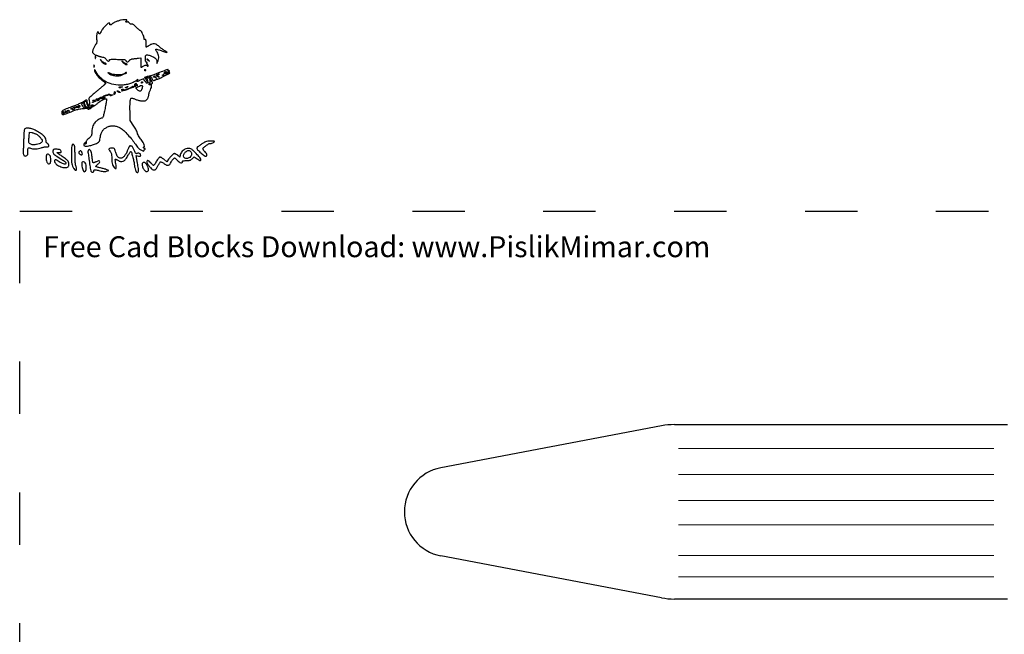
# Model space of a CAD drawing. Units: millimetres. Extents: x 335 to 710, y 1287 to 1569.
# Drawn here: x 335 to 561, y 1428 to 1569 of the extents above; entities that cross this region are included whole.
import ezdxf

# ---------------------------------------------------------------- set-up
doc = ezdxf.new("R2010")
doc.units = ezdxf.units.MM
doc.linetypes.add('ACAD_ISO03W100', pattern=[30, 12, -18])
doc.layers.add('Pislik Mimar', color=7, linetype='Continuous', lineweight=5)
doc.layers.add('PislikMimar.com', color=7, linetype='Continuous')
doc.styles.get("Standard").update_dxf_attribs({"font": 'arial.ttf'})

msp = doc.modelspace()

# ---------------------------------------------------------------- linework, layer by layer
at = {"color": 4, "linetype": 'ACAD_ISO03W100'}
msp.add_lwpolyline([(335.29, 1525.34), (704.58, 1525.34), (704.58, 1298.85), (335.29, 1298.85)], close=True, dxfattribs=at)
at = {"layer": 'Pislik Mimar'}
for p, q in [((486.24, 1470.9), (558.53, 1470.9)), ((486.24, 1464.93), (558.53, 1464.93)), ((486.24, 1458.96), (558.53, 1458.96)), ((486.24, 1453.45), (558.53, 1453.45)), ((486.24, 1446.41), (558.53, 1446.41)), ((486.24, 1441.51), (558.53, 1441.51))]:
    msp.add_line(p, q, dxfattribs=at)
at = {"layer": 'PislikMimar.com'}
for p, q in [((482.38, 1476.12), (431.81, 1466.5)), ((485.34, 1476.4), (561.7, 1476.4)), ((482.38, 1436.68), (431.81, 1446.3)), ((561.7, 1436.4), (485.34, 1436.4))]:
    msp.add_line(p, q, dxfattribs=at)
at = {"layer": 'PislikMimar.com', "color": 0}
for points in [[(357.83, 1568.96, 0.014844), (357.49, 1568.83, 0.011993), (357.13, 1568.67, 0.012172), (356.8, 1568.5, 0.030332), (356.58, 1568.36, -0.010647), (356.23, 1568.12, -0.110707), (356.07, 1568.06, -0.3465), (355.98, 1568.11, -0.093204), (355.95, 1568.27, 0.066372), (355.94, 1568.36, 0.083479), (355.91, 1568.44, 0.099334), (355.85, 1568.49, 0.145135), (355.79, 1568.5, 0.187859), (355.48, 1568.38, 0.01699), (354.87, 1567.78, 0.022899), (354.29, 1567.11, 0.054465), (353.94, 1566.55, -0.005147), (353.71, 1566.1, -0.130219), (353.62, 1566, -0.398095), (353.54, 1566.01, -0.036354), (353.41, 1566.21), (353.23, 1566.56), (353.03, 1566.2, 0.073037), (352.96, 1565.98, 0.028673), (352.91, 1565.67, 0.024251), (352.9, 1565.28, 0.014888), (352.92, 1564.82, -0.009353), (352.95, 1564.26, -0.04805), (352.93, 1563.95, -0.094092), (352.86, 1563.76, -0.120389), (352.73, 1563.62, 0.138979), (352.55, 1563.43, 0.012688), (352.27, 1562.82, 0.015275), (352.02, 1562.2, 0.087303), (351.96, 1561.86, 0.182289), (352.01, 1561.71, 0.01833), (352.27, 1561.44, 0.018516), (352.55, 1561.19, 0.177374), (352.7, 1561.13, -0.058743), (352.79, 1561.12, -0.012415), (352.94, 1561.08, -0.01284), (353.11, 1561.02, -0.011871), (353.29, 1560.96, 0.015558), (353.48, 1560.89, 0.01134), (353.7, 1560.82, 0.011478), (353.91, 1560.77, 0.024618), (354.07, 1560.74, -0.024299), (354.49, 1560.66, -0.067427), (354.77, 1560.55, -0.090669), (354.97, 1560.4, -0.074631), (355.11, 1560.17, 0.123706), (355.3, 1559.92, 0.101085), (355.61, 1559.77, 0.227095), (355.81, 1559.81, 0.338638), (355.86, 1559.97, -0.36018), (355.9, 1560.1, -0.111687), (356.1, 1560.17, -0.029738), (356.58, 1560.19, -0.003008), (357.7, 1560.17, -0.003374), (358.83, 1560.14, -0.030979), (359.32, 1560.1, -0.092654), (359.55, 1560.01, -0.266334), (359.64, 1559.86, 0.217518), (359.73, 1559.67, 0.195497), (359.93, 1559.6, 0.131406), (360.2, 1559.69, 0.100363), (360.43, 1559.91, -0.083695), (360.56, 1560.06, -0.060521), (360.75, 1560.17, -0.048751), (361.01, 1560.25, -0.02677), (361.33, 1560.3, 0.004524), (361.63, 1560.33, 0.00331), (361.96, 1560.38, 0.003344), (362.28, 1560.42, 0.00739), (362.52, 1560.46), (363.02, 1560.55), (363.02, 1559.46, 0.010672), (363.03, 1559.04, 0.017636), (363.05, 1558.69, 0.011826), (363.09, 1558.41, 0.367941), (363.14, 1558.37, 0.102298), (363.21, 1558.38, 0.020657), (363.32, 1558.43, 0.021005), (363.44, 1558.51, 0.018293), (363.56, 1558.59, -0.075619), (363.86, 1558.75, -0.076175), (364.18, 1558.82, -0.09315), (364.46, 1558.78, -0.217665), (364.61, 1558.64, 0.043159), (364.64, 1558.57, 0.441201), (364.67, 1558.57, 0.202031), (364.69, 1558.6, 0.019863), (364.7, 1558.7, 0.058656), (364.69, 1558.81, 0.052687), (364.66, 1558.92, 0.055935), (364.61, 1559.01, 0.099187), (364.54, 1559.06, -0.106138), (364.49, 1559.12, -0.081804), (364.45, 1559.2, -0.077799), (364.44, 1559.29, -0.081078), (364.46, 1559.37, 0.063659), (364.48, 1559.45, 0.221212), (364.46, 1559.5, 0.230401), (364.41, 1559.52, 0.06828), (364.34, 1559.5, -0.28628), (364.24, 1559.52, -0.137091), (364.17, 1559.63, -0.0524), (364.13, 1559.87, -0.011123), (364.11, 1560.28, -0.030345), (364.14, 1560.94, -0.244359), (364.3, 1561.19, -0.203715), (364.61, 1561.22, -0.02117), (365.34, 1560.97, -0.021295), (366.02, 1560.67, -0.07267), (366.42, 1560.39, -0.109395), (366.63, 1560.08, -0.089916), (366.72, 1559.69), (366.73, 1559.21), (366.94, 1559.67, 0.060018), (367.12, 1560.22, 0.066879), (367.15, 1560.78, 0.067405), (367.03, 1561.31, 0.062459), (366.77, 1561.82, -0.017175), (366.63, 1562.05, -0.026588), (366.52, 1562.25, -0.024609), (366.46, 1562.42, -0.284361), (366.47, 1562.49, -0.256736), (366.55, 1562.51, -0.007763), (366.89, 1562.43, -0.013569), (367.29, 1562.32, -0.008742), (367.75, 1562.16, 0.003402), (368.74, 1561.82, 0.075767), (369.03, 1561.77, 0.75772), (369.05, 1561.84, 0.013817), (368.55, 1562.14, -0.015386), (368.25, 1562.32, -0.010751), (367.92, 1562.55, -0.010858), (367.62, 1562.77, -0.022082), (367.4, 1562.97, 0.043018), (366.73, 1563.49, 0.105873), (366.15, 1563.72, 0.121911), (365.58, 1563.67, 0.067613), (364.95, 1563.36, -0.005353), (364.73, 1563.21, -0.007878), (364.53, 1563.09, -0.0042), (364.36, 1562.99, -0.132392), (364.32, 1562.97, -0.385677), (364.29, 1563, -0.005555), (364.27, 1563.24, -0.011889), (364.25, 1563.54, -0.007157), (364.25, 1563.89, 0.008451), (364.24, 1564.38, 0.05944), (364.2, 1564.61, 0.193975), (364.13, 1564.71, 0.228754), (364.02, 1564.72, -0.098251), (363.91, 1564.7, -0.212733), (363.84, 1564.74, -0.138821), (363.8, 1564.83, -0.036503), (363.78, 1564.99, 0.079424), (363.71, 1565.45, 0.031276), (363.47, 1566.03, 0.028187), (363.17, 1566.56, 0.161447), (362.92, 1566.77, -0.075327), (362.78, 1566.85, -0.011266), (362.53, 1567.06, -0.012449), (362.24, 1567.32, -0.010448), (361.94, 1567.61, 0.013965), (361.59, 1567.96, 0.041893), (361.33, 1568.16, 0.066583), (361.12, 1568.26, 0.171896), (360.96, 1568.26, -0.098776), (360.83, 1568.24, -0.102611), (360.7, 1568.27, -0.084566), (360.58, 1568.35, -0.046506), (360.46, 1568.49, 0.048069), (360.34, 1568.63, 0.085333), (360.21, 1568.72, 0.098905), (360.08, 1568.75, 0.085241), (359.93, 1568.73, -0.076482), (359.74, 1568.7, -0.329916), (359.65, 1568.77, -0.225609), (359.67, 1568.9, -0.049021), (359.82, 1569.09, 0.607257), (359.78, 1569.24, 0.05914), (359.29, 1569.26, 0.034837), (358.55, 1569.16, 0.034795)], [(352.6, 1560.59, 0.012823), (352.61, 1560.43, 0.080377), (352.63, 1560.35, 0.597527), (352.65, 1560.35, 0.087174), (352.68, 1560.4, 0.037336), (352.7, 1560.52, 0.029507), (352.71, 1560.65, 0.030339), (352.7, 1560.77, 0.06278), (352.67, 1560.87, 0.31318), (352.65, 1560.88, 0.333666), (352.62, 1560.86, 0.052471), (352.61, 1560.76, 0.014395)], [(354.02, 1559.72, 0.050682), (354.15, 1559.55, 0.032525), (354.34, 1559.39, 0.032555), (354.54, 1559.24, 0.051427), (354.74, 1559.15, 0.017509), (354.92, 1559.1, 0.058543), (355.04, 1559.08, 0.199148), (355.1, 1559.1, 0.356429), (355.1, 1559.14, 0.074665), (355.06, 1559.2, 0.053156), (354.99, 1559.25, 0.053085), (354.91, 1559.28, 0.07377), (354.84, 1559.29, -0.128078), (354.74, 1559.31, -0.020927), (354.58, 1559.41, -0.021871), (354.4, 1559.55, -0.017731), (354.21, 1559.71), (353.76, 1560.13)], [(358.94, 1559.48, 0.032648), (359.13, 1559.29, 0.034497), (359.35, 1559.13, 0.036782), (359.55, 1559.02, 0.113116), (359.71, 1558.99, 0.009229), (359.89, 1559, 0.512325), (359.9, 1559.02, 0.198676), (359.87, 1559.06, 0.004051), (359.64, 1559.15, -0.031141), (359.46, 1559.24, -0.015736), (359.25, 1559.36, -0.015565), (359.05, 1559.5, -0.02233), (358.87, 1559.64, 0.004187), (358.68, 1559.8, 0.785431), (358.67, 1559.79, 0.08467), (358.71, 1559.74, 0.001719)], [(364.41, 1560.17, -0.006866), (364.45, 1560.14, -0.000676), (364.55, 1560.07, -0.000854), (364.66, 1559.99, -0.000677), (364.78, 1559.9, 0.001613), (364.99, 1559.75, 0.268706), (365.01, 1559.75, 0.484056), (365.02, 1559.77, 0.002253), (364.88, 1559.94, 0.033687), (364.79, 1560.04, 0.036088), (364.68, 1560.13, 0.038743), (364.59, 1560.19, 0.118513), (364.51, 1560.21, 0.025033), (364.45, 1560.21, 0.081051), (364.41, 1560.2, 0.280207), (364.4, 1560.18, 0.262974)], [(352.43, 1557.75, 0.128874), (352.57, 1557.22, 0.036776), (353.05, 1556.49, 0.036455), (353.7, 1555.77, 0.045595), (354.4, 1555.21), (355.04, 1554.78), (354.54, 1554.25, -0.018598), (354.25, 1553.97, -0.004214), (353.74, 1553.52, -0.004359), (353.14, 1553.01, -0.004221), (352.52, 1552.5, 0.006389), (351.79, 1551.88, 0.025622), (351.37, 1551.48, 0.040224), (351.14, 1551.2, 0.250783), (351.12, 1551.02, -0.046784), (351.24, 1550.62, -0.028577), (351.31, 1550.14, -0.02138), (351.32, 1549.7, -0.413479), (351.24, 1549.61, -0.249321), (351.1, 1549.69, -0.031889), (350.92, 1549.99, -0.036474), (350.78, 1550.33, -0.080194), (350.73, 1550.62, 0.145262), (350.68, 1550.77, 0.307319), (350.57, 1550.82, 0.08888), (350.36, 1550.73, 0.010853), (349.93, 1550.46, -0.039678), (349.58, 1550.26, -0.006542), (348.88, 1549.94, -0.007154), (348.05, 1549.59, -0.006267), (347.17, 1549.25, 0.004136), (345.96, 1548.79, 0.026192), (345.36, 1548.51, 0.055242), (345.04, 1548.3, 0.182776), (344.92, 1548.08, 0.044494), (344.91, 1547.94, 0.042267), (344.93, 1547.79, 0.045237), (344.96, 1547.66, 0.101603), (345.02, 1547.58, 0.235267), (345.2, 1547.52, 0.041112), (345.56, 1547.6, 0.015391), (346.22, 1547.83, 0.001213), (347.96, 1548.5, -0.044539), (348.8, 1548.74, -0.022505), (349.88, 1548.9, -0.017858), (350.84, 1548.97, -0.597402), (350.94, 1548.81, 0.371858), (350.95, 1548.73, 0.25998), (351.04, 1548.71, 0.050838), (351.29, 1548.82, 0.01511), (351.64, 1549.04, -0.002181), (351.86, 1549.18, -0.001894), (352.1, 1549.33, -0.001905), (352.31, 1549.47, -0.005597), (352.46, 1549.56, 0.027308), (352.6, 1549.65, 0.008792), (352.81, 1549.81, 0.00874), (353.03, 1550, 0.009686), (353.24, 1550.19, -0.050089), (353.63, 1550.48, -0.020625), (354.21, 1550.81, -0.018328), (354.79, 1551.08, -0.099573), (355.13, 1551.15, -0.447666), (355.2, 1551.07, -0.008121), (355.12, 1550.42, -0.011997), (354.97, 1549.53, -0.004218), (354.71, 1548.27, -0.006249), (354.52, 1547.45, -0.032316), (354.39, 1547.01, -0.065937), (354.26, 1546.77, -0.240223), (354.11, 1546.69, 0.124395), (353.8, 1546.61, 0.022188), (353.28, 1546.3, 0.025086), (352.76, 1545.93, 0.050185), (352.41, 1545.57, 0.074335), (352.17, 1545.17, 0.033403), (351.98, 1544.59, 0.031494), (351.85, 1543.93, 0.03247), (351.8, 1543.26, -0.031031), (351.78, 1542.86, -0.096202), (351.69, 1542.6, -0.078213), (351.51, 1542.36, -0.0161), (351.11, 1542.01, 0.016399), (350.78, 1541.73, 0.049517), (350.59, 1541.51, 0.079956), (350.5, 1541.32, 0.153441), (350.5, 1541.16, -0.068052), (350.52, 1541.05, -0.069466), (350.51, 1540.93, -0.076177), (350.47, 1540.83, -0.118354), (350.4, 1540.77, -0.056028), (350.32, 1540.73, -0.377858), (350.29, 1540.75, -0.186146), (350.28, 1540.8, -0.021415), (350.32, 1540.93, 0.010128), (350.38, 1541.09, 0.342127), (350.37, 1541.12, 0.318436), (350.33, 1541.12, 0.009427), (350.2, 1541.01, 0.062574), (350.11, 1540.92, 0.044206), (350.03, 1540.79, 0.044561), (349.98, 1540.66, 0.068423), (349.96, 1540.53, 0.309315), (350.11, 1540.31, 0.096729), (350.52, 1540.24, 0.054266), (351.16, 1540.32, 0.022586), (352, 1540.56, 0.01434), (352.87, 1540.88, 0.071467), (353.32, 1541.14, 0.118742), (353.56, 1541.44, 0.075263), (353.69, 1541.89, -0.025368), (353.89, 1542.95, -0.073002), (354.17, 1543.64, -0.089271), (354.6, 1544.15, -0.05195), (355.26, 1544.59, -0.066391), (356.01, 1544.86, -0.066817), (356.81, 1544.93, -0.066357), (357.6, 1544.78, -0.063974), (358.34, 1544.43, -0.045183), (359.12, 1543.83, -0.017084), (360.09, 1542.86, -0.017103), (361.05, 1541.75, -0.024311), (361.82, 1540.7, 0.018441), (362.14, 1540.26, 0.02583), (362.46, 1539.88, 0.029477), (362.77, 1539.59, 0.051838), (363.06, 1539.4), (363.65, 1539.09), (363.88, 1539.4, 0.013627), (364.01, 1539.58, 0.154011), (364.03, 1539.66, 0.294171), (363.99, 1539.72, 0.049176), (363.87, 1539.75, -0.093341), (363.71, 1539.82, -0.204585), (363.64, 1539.93, -0.243706), (363.67, 1540.04, -0.120208), (363.8, 1540.12, 0.398309), (363.89, 1540.28, 0.032767), (363.72, 1540.79, 0.036101), (363.43, 1541.34, 0.052124), (363.1, 1541.78, -0.03796), (362.81, 1542.15, -0.026017), (362.52, 1542.61, -0.024875), (362.31, 1543.06, -0.099205), (362.25, 1543.36, 0.119676), (362.22, 1543.5, 0.006568), (362.01, 1543.89, 0.009883), (361.74, 1544.36, 0.007041), (361.42, 1544.87), (360.59, 1546.16), (360.57, 1548.32, -0.005932), (360.57, 1549.82, -0.028189), (360.63, 1550.67, -0.053099), (360.74, 1551.16, -0.318721), (360.94, 1551.3, -0.074559), (361.06, 1551.28, -0.009621), (361.29, 1551.21, -0.011056), (361.57, 1551.1, -0.00902), (361.87, 1550.98, 0.029054), (362.2, 1550.85, 0.018158), (362.61, 1550.74, 0.01821), (363.01, 1550.66, 0.031335), (363.36, 1550.63, 0.019847), (363.79, 1550.64, 0.074231), (364.05, 1550.69, 0.090403), (364.26, 1550.81, 0.038305), (364.49, 1551.04, 0.04236), (364.64, 1551.25, 0.041142), (364.76, 1551.49, 0.04232), (364.84, 1551.74, 0.051997), (364.86, 1551.98, -0.053598), (364.89, 1552.22, -0.021849), (364.97, 1552.55, -0.021318), (365.09, 1552.89, -0.025472), (365.24, 1553.2, 0.035048), (365.47, 1553.72, 0.108301), (365.52, 1554.1, 0.247694), (365.4, 1554.29, 0.19553), (365.15, 1554.32, -0.036462), (365.04, 1554.3, -0.105742), (364.97, 1554.31, -0.251376), (364.94, 1554.34, -0.209975), (364.95, 1554.39, -0.11695), (365, 1554.44, -0.049052), (365.09, 1554.49, -0.044946), (365.2, 1554.52, -0.043984), (365.32, 1554.53, 0.104724), (365.54, 1554.57, 0.122627), (365.71, 1554.71, 0.223351), (365.75, 1554.85, 0.264795), (365.66, 1554.95, -0.081841), (365.59, 1554.99, -0.068409), (365.53, 1555.05, -0.069633), (365.49, 1555.12, -0.091716), (365.47, 1555.19, 0.070569), (365.46, 1555.29, 0.016348), (365.41, 1555.44, 0.016559), (365.34, 1555.62, 0.015529), (365.25, 1555.79, -0.011806), (365.14, 1556.03, -0.103442), (365.11, 1556.14, -0.296139), (365.15, 1556.19, -0.110559), (365.24, 1556.22, -0.183797), (365.34, 1556.18, -0.048724), (365.45, 1556.06, -0.0427), (365.56, 1555.89, -0.032839), (365.65, 1555.68, 0.024986), (365.74, 1555.46, 0.069176), (365.83, 1555.32, 0.134995), (365.92, 1555.27, 0.250666), (366, 1555.28, -0.047052), (366.09, 1555.34, -0.015606), (366.23, 1555.41, -0.015382), (366.39, 1555.47, -0.016896), (366.55, 1555.53, 0.034484), (367.31, 1555.81, 0.009335), (368.48, 1556.37, 0.003805), (369.66, 1556.98, 0.647497), (369.66, 1557.09, 0.127654), (369.55, 1557.1, 0.039182), (369.4, 1557.07, 0.036353), (369.23, 1557, 0.032746), (369.06, 1556.91, -0.01664), (368.91, 1556.82, -0.056948), (368.81, 1556.77, -0.293077), (368.77, 1556.78, -0.328599), (368.77, 1556.82, 0.133536), (368.79, 1556.89, 0.298859), (368.76, 1556.94, 0.12449), (368.68, 1556.95, 0.025927), (368.52, 1556.94, -0.007214), (368.39, 1556.92, -0.042956), (368.33, 1556.91, -0.711625), (368.32, 1556.92, -0.076697), (368.36, 1556.94, 0.069941), (368.43, 1556.98, 0.103577), (368.47, 1557.02, 0.129281), (368.49, 1557.08, 0.148503), (368.47, 1557.13, -0.228227), (368.47, 1557.19, -0.120273), (368.51, 1557.24, -0.078478), (368.58, 1557.3, -0.044778), (368.69, 1557.33, -0.035719), (368.82, 1557.36, -0.163702), (368.89, 1557.34, -0.266827), (368.92, 1557.29, -0.089767), (368.91, 1557.21, 0.083485), (368.89, 1557.11, 0.404624), (368.92, 1557.08, 0.115067), (369.01, 1557.09, 0.010587), (369.22, 1557.18, 0.034349), (369.5, 1557.33, 0.149989), (369.61, 1557.47, 0.56672), (369.57, 1557.54, 0.067713), (369.35, 1557.49, -0.011274), (369.2, 1557.43, -0.403289), (369.17, 1557.45, -0.256824), (369.17, 1557.49, -0.007057), (369.3, 1557.65, 0.258401), (369.32, 1557.79, 0.39256), (369.22, 1557.85, 0.030296), (368.72, 1557.69, 0.002008), (367.33, 1557.14, -0.005292), (366.56, 1556.84, -0.006498), (365.84, 1556.57, -0.005475), (365.23, 1556.37, -0.045992), (364.95, 1556.3, 0.030944), (364.54, 1556.22, 0.02522), (364.11, 1556.09, 0.058233), (363.89, 1555.98, 0.723487), (363.91, 1555.92, -0.238459), (364.06, 1555.84, -0.019291), (364.29, 1555.45, -0.024599), (364.5, 1555.03, -0.102921), (364.55, 1554.76, -0.370432), (364.5, 1554.69, -0.206145), (364.38, 1554.72, -0.061034), (364.2, 1554.91, -0.022728), (363.99, 1555.2), (363.65, 1555.72), (362.91, 1555.37, -0.009477), (362.38, 1555.12, -0.118816), (362.16, 1555.08, -0.533047), (362.12, 1555.17, -0.052404), (362.26, 1555.41, 0.001415), (362.4, 1555.59, 0.583677), (362.4, 1555.6, 0.205513), (362.38, 1555.59, 0.000868), (362.17, 1555.42, -0.057694), (361.52, 1554.99, -0.035198), (360.67, 1554.62, -0.033599), (359.72, 1554.37, -0.036196), (358.77, 1554.25, -0.061016), (356.88, 1554.38, -0.071875), (355.17, 1554.97, -0.075417), (353.77, 1555.99, -0.077449), (352.75, 1557.37, 0.014313), (352.63, 1557.59, 0.039596), (352.53, 1557.73, 0.142918), (352.46, 1557.78, 0.506158)], [(352.3, 1558.6, 0.012823), (352.3, 1558.43, 0.080377), (352.32, 1558.35, 0.597527), (352.34, 1558.35, 0.087174), (352.37, 1558.41, 0.037336), (352.39, 1558.53, 0.029507), (352.4, 1558.66, 0.030339), (352.39, 1558.78, 0.06278), (352.37, 1558.87, 0.31318), (352.34, 1558.89, 0.333666), (352.31, 1558.87, 0.052471), (352.3, 1558.76, 0.014395)], [(355.71, 1556.9, 0.089031), (356.35, 1556.58, 0.048803), (357.21, 1556.41, 0.048702), (358.09, 1556.41, 0.08595), (358.79, 1556.6), (359.25, 1556.82), (358.79, 1556.71, -0.048431), (358.16, 1556.63, -0.026167), (357.37, 1556.64, -0.025661), (356.62, 1556.73, -0.076517), (356.13, 1556.9, 0.012904), (355.74, 1557.08, 0.103143), (355.55, 1557.12, 0.663277), (355.53, 1557.07, 0.041535)], [(359.41, 1556.99, 0.1144), (359.39, 1556.93, 0.32948), (359.41, 1556.9, 0.155351), (359.46, 1556.9, 0.036408), (359.55, 1556.93, 0.029964), (359.72, 1557, 0.168622), (359.78, 1557.07, 0.444011), (359.76, 1557.12, 0.079093), (359.65, 1557.14, 0.088797), (359.59, 1557.13, 0.053277), (359.52, 1557.09, 0.051183), (359.46, 1557.04, 0.061454)], [(363.91, 1557.65, 0.051402), (363.99, 1557.62, 0.05415), (364.08, 1557.62, 0.060344), (364.15, 1557.63, 0.126455), (364.2, 1557.66, 0.296942), (364.21, 1557.69, 0.208169), (364.18, 1557.72, 0.077125), (364.11, 1557.74, 0.028489), (364, 1557.74, 0.018894), (363.89, 1557.73, 0.168741), (363.84, 1557.71, 0.470617), (363.85, 1557.68, 0.054073)], [(363.48, 1554.92, -0.151918), (363.47, 1554.89, -0.038439), (363.43, 1554.84, -0.035638), (363.38, 1554.8, -0.029505), (363.32, 1554.76, -0.082592), (363.27, 1554.73, -0.161196), (363.22, 1554.74, -0.182303), (363.18, 1554.77, -0.108972), (363.17, 1554.82, -0.093332), (363.18, 1554.89, -0.09642), (363.22, 1554.94, -0.099167), (363.27, 1554.98, -0.105053), (363.32, 1554.99, -0.042167), (363.38, 1554.98, -0.061769), (363.43, 1554.97, -0.081139), (363.47, 1554.95, -0.210953)], [(364.95, 1555.79, -0.094559), (365.11, 1555.48, -0.06796), (365.16, 1555.1, -0.084067), (365.11, 1554.79, -0.319248), (364.95, 1554.68, -0.17329), (364.87, 1554.71, -0.072658), (364.78, 1554.8, -0.05976), (364.71, 1554.94, -0.046426), (364.67, 1555.1, 0.013397), (364.63, 1555.28, 0.010315), (364.58, 1555.48, 0.010454), (364.53, 1555.66, 0.024371), (364.48, 1555.79, -0.043712), (364.44, 1555.91, -0.127384), (364.45, 1555.99, -0.198383), (364.49, 1556.04, -0.1282), (364.56, 1556.06, -0.106329), (364.65, 1556.04, -0.043315), (364.75, 1555.98, -0.040319), (364.86, 1555.9, -0.040879)], [(366.49, 1556.02, -0.000386), (366.7, 1555.77, -0.266324), (366.7, 1555.76, -0.523313), (366.69, 1555.75, -0.000492), (366.46, 1555.95, 0.038632), (366.33, 1556.04, 0.053644), (366.2, 1556.1, 0.066545), (366.09, 1556.13, 0.203211), (366.01, 1556.1, -0.043236), (365.97, 1556.07, -0.519837), (365.96, 1556.08, -0.169236), (365.96, 1556.11, -0.017188), (366, 1556.18, -0.036999), (366.1, 1556.32, -0.310402), (366.17, 1556.35, -0.135395), (366.26, 1556.29, -0.006681)], [(367.1, 1556.65, 0.016012), (366.92, 1556.54, 0.243917), (366.89, 1556.47, 0.23041), (366.92, 1556.41, 0.014358), (367.09, 1556.27, -0.021384), (367.19, 1556.19, -0.062466), (367.25, 1556.13, -0.216411), (367.26, 1556.09, -0.352734), (367.23, 1556.07, -0.086971), (367.16, 1556.08, -0.02294), (367.05, 1556.13, -0.022571), (366.93, 1556.2, -0.021459), (366.81, 1556.28, -0.014214), (366.64, 1556.42, -0.219768), (366.61, 1556.49, -0.24795), (366.64, 1556.55, -0.017963), (366.81, 1556.66, -0.02126), (366.93, 1556.72, -0.020672), (367.05, 1556.77, -0.021096), (367.16, 1556.81, -0.068779), (367.24, 1556.82, -0.299709), (367.27, 1556.8, -0.280768), (367.26, 1556.77, -0.068367), (367.2, 1556.72, -0.020745)], [(368.39, 1556.62, -0.2252), (368.38, 1556.59, -0.029412), (368.32, 1556.55, -0.029555), (368.25, 1556.5, -0.020646), (368.16, 1556.47, -0.036408), (368.07, 1556.44, -0.155351), (368.01, 1556.44, -0.32948), (367.99, 1556.47, -0.1144), (368.01, 1556.53, -0.115814), (368.1, 1556.62, -0.080554), (368.24, 1556.67, -0.115534), (368.35, 1556.67, -0.349578)], [(357.02, 1552.17, -0.01749), (356.92, 1552.08, -0.403331), (356.89, 1552.09, -0.257162), (356.88, 1552.13, -0.011201), (356.93, 1552.27, 0.012384), (356.97, 1552.39, 0.010243), (357, 1552.53, 0.01038), (357.03, 1552.65, 0.027161), (357.04, 1552.73, -0.108892), (357.06, 1552.78, -0.513243), (357.08, 1552.78, -0.097909), (357.11, 1552.73, -0.017427), (357.14, 1552.63, -0.069395), (357.15, 1552.51, -0.056034), (357.13, 1552.38, -0.057593), (357.09, 1552.26, -0.086943)], [(358.1, 1552.76, -0.020817), (358.24, 1552.67, -0.089961), (358.31, 1552.6, -0.372663), (358.31, 1552.56, -0.189947), (358.26, 1552.54, -0.071686), (358.15, 1552.56, -0.029646), (358.01, 1552.61, -0.028579), (357.86, 1552.68, -0.032734), (357.73, 1552.77, -0.048683), (357.56, 1552.92, -0.652485), (357.58, 1552.98, -0.109181), (357.77, 1552.93, -0.017824)], [(358.64, 1553.76, -0.014632), (358.37, 1553.65, -0.087053), (358.21, 1553.62, -0.234317), (358.13, 1553.66, -0.163981), (358.1, 1553.76, -0.24567), (358.13, 1553.82, -0.070412), (358.23, 1553.86, -0.053373), (358.36, 1553.89, -0.034583), (358.52, 1553.9, -0.004372), (358.78, 1553.89, -0.215481), (358.82, 1553.87, -0.485414), (358.82, 1553.84, -0.009027)], [(361.45, 1553.84, -0.09519), (361.26, 1553.72, -0.002393), (360.3, 1553.37, -0.004559), (359.39, 1553.05, -0.03528), (358.95, 1552.94, -0.008953), (358.78, 1552.91, -0.040132), (358.68, 1552.9, -0.534395), (358.67, 1552.92, -0.193645), (358.7, 1552.94, 0.038084), (358.79, 1552.99, 0.226469), (358.82, 1553.03, 0.246144), (358.8, 1553.08, 0.044126), (358.72, 1553.14, -0.099941), (358.66, 1553.2, -0.315743), (358.66, 1553.25, -0.150547), (358.72, 1553.3, -0.028196), (358.86, 1553.34, -0.032379), (358.97, 1553.36, -0.08995), (359.06, 1553.36, -0.229416), (359.09, 1553.33, -0.252624), (359.09, 1553.28, 0.056713), (359.07, 1553.23, 0.122242), (359.06, 1553.19, 0.190375), (359.08, 1553.16, 0.166182), (359.11, 1553.14, 0.088347), (359.4, 1553.2, 0.005534), (360.21, 1553.5, 0.003147), (361.04, 1553.84, 0.199685), (361.15, 1553.94, -0.137907), (361.18, 1553.98, -0.120173), (361.23, 1554, -0.101417), (361.29, 1554, -0.074711), (361.35, 1553.97, -0.034025), (361.41, 1553.94, -0.060315), (361.44, 1553.9, -0.092622), (361.46, 1553.86, -0.284052)], [(359.95, 1553.76, -0.026766), (359.85, 1553.7, -0.024204), (359.74, 1553.65, -0.024967), (359.64, 1553.62, -0.067616), (359.56, 1553.61, -0.190341), (359.53, 1553.62, -0.335455), (359.52, 1553.65, -0.102785), (359.56, 1553.7, -0.027796), (359.64, 1553.76, -0.026766), (359.74, 1553.82, -0.024204), (359.85, 1553.86, -0.024967), (359.95, 1553.9, -0.067616), (360.02, 1553.91, -0.190341), (360.06, 1553.89, -0.335455), (360.06, 1553.86, -0.102785), (360.02, 1553.82, -0.027796)], [(361.98, 1554.58, 0.141678), (361.91, 1554.52, 0.054442), (361.84, 1554.4, 0.048264), (361.79, 1554.25, 0.042618), (361.77, 1554.09, -0.008251), (361.76, 1553.91, -0.13111), (361.74, 1553.85, -0.606064), (361.71, 1553.85, -0.02767), (361.68, 1553.96, -0.069895), (361.65, 1554.22, -0.092435), (361.7, 1554.46, -0.121215), (361.82, 1554.62, -0.191163), (361.98, 1554.67, -0.011982), (362.08, 1554.66, -0.36718), (362.09, 1554.64, -0.30932), (362.08, 1554.62, -0.01027)], [(363.39, 1554.09, -0.145014), (363.41, 1554.01, -0.021391), (363.4, 1553.83, -0.022633), (363.37, 1553.62, -0.017718), (363.31, 1553.4, -0.070525), (363.14, 1553.01, -0.216665), (362.91, 1552.85, -0.192402), (362.61, 1552.91, -0.055703), (362.25, 1553.22, -0.018509), (362, 1553.51, -0.27472), (361.98, 1553.64, -0.186086), (362.08, 1553.75, -0.008503), (362.56, 1553.96, -0.006246), (362.98, 1554.14, -0.057652), (363.18, 1554.19, -0.158124), (363.29, 1554.17, -0.136635)], [(362.25, 1554.22, -0.105053), (362.24, 1554.16, -0.099167), (362.2, 1554.11, -0.09642), (362.15, 1554.08, -0.093332), (362.09, 1554.07, -0.108972), (362.03, 1554.08, -0.182303), (362, 1554.11, -0.161196), (362, 1554.16, -0.082592), (362.02, 1554.22, -0.029505), (362.06, 1554.28, -0.035638), (362.11, 1554.33, -0.038439), (362.15, 1554.36, -0.151918), (362.18, 1554.37, -0.210953), (362.21, 1554.36, -0.081139), (362.23, 1554.33, -0.061769), (362.24, 1554.28, -0.042167)], [(350.65, 1550.07, 0.023326), (350.7, 1549.89, 0.027053), (350.77, 1549.72, 0.027635), (350.83, 1549.59, 0.122871), (350.89, 1549.53, -0.114439), (351.01, 1549.42, -0.188354), (351.03, 1549.29, -0.212234), (350.96, 1549.19, -0.138635), (350.83, 1549.15, -0.143821), (350.62, 1549.21, -0.093197), (350.43, 1549.39, -0.069586), (350.28, 1549.67, -0.038125), (350.17, 1550.05, -0.081978), (350.16, 1550.42, -0.361561), (350.31, 1550.56, -0.286634), (350.51, 1550.44, -0.072944)], [(352.61, 1550.71, -0.064113), (352.73, 1550.65, -0.424758), (352.74, 1550.59, -0.12831), (352.65, 1550.52, -0.010281), (352.38, 1550.42, -0.002753), (352.09, 1550.31, -0.117063), (352.02, 1550.3, -0.656838), (352.01, 1550.33, -0.010355), (352.16, 1550.45, 0.008616), (352.34, 1550.59, 0.225493), (352.36, 1550.64, 0.32479), (352.33, 1550.68, 0.015391), (352.16, 1550.73, -0.010206), (352.05, 1550.76, -0.181942), (352.02, 1550.79, -0.549089), (352.03, 1550.81, -0.022194), (352.11, 1550.81, -0.038103), (352.22, 1550.81, -0.018938), (352.35, 1550.79, -0.018679), (352.49, 1550.75, -0.02603)], [(353.19, 1551.09, -0.2252), (353.17, 1551.06, -0.029412), (353.12, 1551.02, -0.029555), (353.04, 1550.97, -0.020646), (352.95, 1550.94, -0.036408), (352.86, 1550.91, -0.155351), (352.81, 1550.91, -0.32948), (352.79, 1550.94, -0.1144), (352.8, 1551, -0.115814), (352.9, 1551.09, -0.080554), (353.03, 1551.14, -0.115534), (353.14, 1551.14, -0.349578)], [(353.49, 1550.84, -0.026766), (353.39, 1550.78, -0.024204), (353.29, 1550.74, -0.024967), (353.19, 1550.7, -0.067616), (353.11, 1550.69, -0.190341), (353.07, 1550.71, -0.335455), (353.07, 1550.74, -0.102785), (353.11, 1550.78, -0.027796), (353.19, 1550.84, -0.026766), (353.29, 1550.9, -0.024204), (353.4, 1550.95, -0.024967), (353.5, 1550.98, -0.067616), (353.57, 1550.99, -0.190341), (353.61, 1550.98, -0.335455), (353.61, 1550.95, -0.102785), (353.57, 1550.9, -0.027796)], [(354.85, 1551.37, -0.532224), (354.84, 1551.35, -0.014667), (354.74, 1551.3, -0.017883), (354.61, 1551.24, -0.009771), (354.43, 1551.18, -0.010129), (354.17, 1551.09, -0.13912), (354.07, 1551.09, -0.373234), (354.03, 1551.14, -0.05531), (354.06, 1551.27, 0.011321), (354.11, 1551.41, 0.350933), (354.1, 1551.44, 0.314777), (354.06, 1551.44, 0.010196), (353.95, 1551.34, -0.050405), (353.85, 1551.27, -0.037412), (353.73, 1551.21, -0.038195), (353.61, 1551.16, -0.066879), (353.5, 1551.15, -0.13778), (353.44, 1551.17, -0.417978), (353.43, 1551.21, -0.101427), (353.5, 1551.28, -0.017853), (353.65, 1551.37, -0.083267), (353.92, 1551.47, -0.044877), (354.28, 1551.51, -0.044968), (354.63, 1551.47, -0.125854)], [(355.95, 1552.16, -0.319741), (355.89, 1552.08, -0.003923), (355.23, 1551.85, -0.004148), (354.57, 1551.64, -0.278385), (354.46, 1551.67, -0.496229), (354.46, 1551.7, -0.014646), (354.61, 1551.78, -0.018486), (354.81, 1551.87, -0.010308), (355.06, 1551.96, -0.004355), (355.53, 1552.13, -0.026566), (355.77, 1552.19, -0.064245), (355.91, 1552.21, -0.402446)], [(356.49, 1551.92, -0.019739), (356.21, 1551.81, -0.081911), (356.03, 1551.78, -0.608383), (356.01, 1551.82, -0.095694), (356.11, 1551.92, -0.040566), (356.21, 1551.97, -0.028934), (356.34, 1552.02, -0.029384), (356.46, 1552.05, -0.053798), (356.57, 1552.06, -0.051935), (356.65, 1552.04, -0.491407), (356.66, 1552.02, -0.152377), (356.62, 1551.98, -0.014925)], [(345.41, 1548, -0.055937), (345.43, 1547.91, -0.100118), (345.43, 1547.84, -0.147206), (345.4, 1547.79, -0.184534), (345.35, 1547.77, -0.152681), (345.29, 1547.79, -0.098158), (345.24, 1547.84, -0.08088), (345.21, 1547.91, -0.062722), (345.2, 1548, -0.024748), (345.2, 1548.09, -0.039339), (345.22, 1548.16, -0.046727), (345.24, 1548.21, -0.289661), (345.26, 1548.23, -0.222225), (345.29, 1548.22, -0.030693), (345.33, 1548.16, -0.030395), (345.37, 1548.09, -0.02136)], [(346.1, 1548.25, -0.041669), (346.19, 1548.18, -0.28059), (346.21, 1548.12, -0.214251), (346.17, 1548.07, -0.026297), (346.04, 1548.02, -0.034041), (345.93, 1547.98, -0.042159), (345.82, 1547.97, -0.047444), (345.74, 1547.97, -0.165877), (345.69, 1548, -0.231385), (345.68, 1548.03, -0.229874), (345.7, 1548.05, -0.097608), (345.75, 1548.07, -0.035729), (345.83, 1548.08, 0.021532), (345.94, 1548.08, 0.410559), (345.96, 1548.11, 0.221176), (345.94, 1548.15, 0.010487), (345.81, 1548.23, -0.027796), (345.74, 1548.29, -0.102785), (345.7, 1548.33, -0.335455), (345.7, 1548.36, -0.190341), (345.74, 1548.38, -0.061357), (345.81, 1548.37, -0.02562), (345.91, 1548.34, -0.02488), (346.01, 1548.3, -0.029483)], [(346.66, 1548.26, -0.20742), (346.62, 1548.24, -0.082976), (346.55, 1548.25, -0.063152), (346.47, 1548.3, -0.043285), (346.39, 1548.36, -0.011214), (346.29, 1548.47, -0.400052), (346.29, 1548.49, -0.286372), (346.33, 1548.5, -0.008399), (346.47, 1548.45, -0.036269), (346.57, 1548.4, -0.070189), (346.64, 1548.35, -0.120343), (346.67, 1548.3, -0.278911)], [(349.11, 1549.47, -0.202545), (349.12, 1549.4, -0.092842), (349.08, 1549.31, -0.0693), (349, 1549.23, -0.046669), (348.89, 1549.15, -0.026259), (348.75, 1549.09, -0.087999), (348.66, 1549.07, -0.195262), (348.6, 1549.09, -0.21177), (348.58, 1549.14, 0.259431), (348.55, 1549.19, 0.152554), (348.48, 1549.21, 0.070968), (348.36, 1549.19, 0.023515), (348.2, 1549.12, 0.022645), (348.05, 1549.05, 0.031143), (347.92, 1548.97, 0.031944), (347.83, 1548.89, 0.202825), (347.81, 1548.84, -0.163253), (347.79, 1548.79, -0.053974), (347.74, 1548.73, -0.047002), (347.66, 1548.67, -0.038402), (347.57, 1548.63, -0.031032), (347.47, 1548.6, -0.208053), (347.42, 1548.61, -0.338347), (347.41, 1548.65, -0.060363), (347.44, 1548.72, 0.11452), (347.47, 1548.79, 0.343384), (347.44, 1548.83, 0.128988), (347.36, 1548.83, 0.02197), (347.21, 1548.8, -0.064806), (347, 1548.78, -0.736026), (346.99, 1548.82, -0.04875), (347.25, 1548.97, -0.01072), (347.74, 1549.17, -0.023495), (348.03, 1549.26, -0.022909), (348.33, 1549.33, -0.02352), (348.59, 1549.37, -0.074844), (348.77, 1549.35, 0.006578), (348.96, 1549.31, 0.215836), (349, 1549.33, 0.485385), (349, 1549.35, 0.013214), (348.89, 1549.44, -0.026956), (348.8, 1549.51, -0.142377), (348.77, 1549.56, -0.365272), (348.78, 1549.6, -0.108958), (348.84, 1549.61, -0.070832), (348.92, 1549.6, -0.05353), (348.99, 1549.57, -0.054226), (349.06, 1549.52, -0.07932)], [(349.96, 1549.95, 0.0647), (349.98, 1549.82, 0.028182), (350.03, 1549.66, 0.027309), (350.11, 1549.49, 0.032678), (350.2, 1549.34, -0.009843), (350.34, 1549.14, -0.140944), (350.36, 1549.05, -0.357786), (350.33, 1549.01, -0.05204), (350.2, 1549, -0.220961), (349.99, 1549.1, -0.044206), (349.74, 1549.45, -0.044123), (349.56, 1549.85, -0.229249), (349.58, 1550.08, -0.109092), (349.7, 1550.2, -0.22806), (349.83, 1550.22, -0.216644), (349.93, 1550.13, -0.101113)], [(352.11, 1549.67, -0.202783), (352.06, 1549.54, -0.016867), (351.78, 1549.28, -0.018511), (351.48, 1549.05, -0.158564), (351.32, 1549, -0.163033), (351.23, 1549.03, -0.316086), (351.2, 1549.1, -0.094563), (351.27, 1549.23, -0.015652), (351.46, 1549.45, -0.054044), (351.66, 1549.63, -0.071605), (351.88, 1549.74, -0.129322), (352.04, 1549.75, -0.360866)]]:
    msp.add_lwpolyline(points, format="xyb", close=True, dxfattribs=at)
at = {"layer": 'PislikMimar.com', "color": 4}
for points in [[(336.47, 1544.25, 0.202061), (336.36, 1544.1, 0.022619), (336.29, 1543.68, 0.017734), (336.24, 1543.02, 0.00479), (336.2, 1541.99, -0.000788), (336.17, 1541.16, -0.001124), (336.15, 1540.42, -0.000612), (336.13, 1539.79, -0.016994), (336.11, 1539.63, 0.021747), (336.11, 1539.5, 0.004674), (336.1, 1539.28, 0.004873), (336.11, 1539.02, 0.004632), (336.11, 1538.75, 0.02175), (336.14, 1538.42, 0.080583), (336.2, 1538.22, 0.12117), (336.3, 1538.09, 0.083912), (336.47, 1538.01, 0.15846), (336.78, 1538.01, 0.165344), (337.03, 1538.19, 0.12017), (337.16, 1538.55, 0.067165), (337.15, 1539.01, -0.040574), (337.12, 1539.5, -0.159142), (337.21, 1539.79, -0.247219), (337.42, 1539.89, -0.0973), (337.75, 1539.81, 0.077896), (338.24, 1539.67, 0.036873), (338.91, 1539.64, 0.036171), (339.61, 1539.72, 0.0513), (340.21, 1539.89, -0.028738), (340.49, 1539.98, -0.019252), (340.81, 1540.05, -0.019416), (341.13, 1540.1, -0.035803), (341.4, 1540.11, 0.018819), (341.7, 1540.12, 0.102614), (341.86, 1540.16, 0.187156), (341.95, 1540.24, 0.094952), (341.97, 1540.39, 0.089152), (341.95, 1540.52, 0.057677), (341.88, 1540.65, 0.055781), (341.78, 1540.77, 0.0677), (341.67, 1540.86, -0.063635), (341.55, 1540.94, -0.05485), (341.45, 1541.05, -0.057495), (341.38, 1541.18, -0.094352), (341.36, 1541.3, 0.073712), (341.28, 1541.86, 0.085445), (341.04, 1542.34, 0.064644), (340.59, 1542.8, 0.024746), (339.86, 1543.33, 0.02911), (338.8, 1543.94, 0.049121), (337.84, 1544.3, 0.062626), (337.04, 1544.41, 0.146075)], [(339.02, 1543.05, -0.063288), (339.48, 1542.76, -0.036596), (339.96, 1542.31, -0.034989), (340.33, 1541.83, -0.150426), (340.44, 1541.48, -0.132634), (340.36, 1541.21, -0.118761), (340.16, 1541, -0.070467), (339.79, 1540.83, -0.02059), (339.17, 1540.67, -0.01548), (338.73, 1540.59, -0.040602), (338.4, 1540.57, -0.051577), (338.13, 1540.6, -0.042299), (337.85, 1540.69, -0.074774), (337.54, 1540.88, -0.170196), (337.4, 1541.11, -0.071298), (337.37, 1541.51, -0.006167), (337.47, 1542.53), (337.57, 1543.48), (338.04, 1543.38, -0.019577), (338.26, 1543.33, -0.010545), (338.52, 1543.24, -0.010487), (338.79, 1543.15, -0.016203)], [(377.88, 1541.25, 0.034218), (377.62, 1541.14, 0.017803), (377.32, 1540.97, 0.017619), (377.01, 1540.77, 0.025622), (376.76, 1540.57, -0.012441), (376.54, 1540.38, -0.016564), (376.33, 1540.23, -0.013851), (376.15, 1540.11, -0.138149), (376.07, 1540.09, 0.188577), (376.01, 1540.07, 0.089019), (375.96, 1540, 0.068836), (375.93, 1539.91, 0.048836), (375.92, 1539.8, 0.191416), (376.06, 1539.43, 0.01695), (376.78, 1538.73, 0.017721), (377.53, 1538.08, 0.170528), (377.93, 1537.94, 0.207123), (378.15, 1538.03, 0.233772), (378.21, 1538.25, 0.113767), (378.08, 1538.57, 0.047274), (377.76, 1538.94, -0.028967), (377.59, 1539.13, -0.030948), (377.44, 1539.33, -0.032554), (377.33, 1539.52, -0.109701), (377.3, 1539.66, -0.216915), (377.42, 1539.92, -0.021187), (377.98, 1540.36, -0.024399), (378.57, 1540.76, -0.134314), (378.94, 1540.86, 0.084246), (379.17, 1540.9, 0.023489), (379.52, 1541.04, 0.016465), (379.85, 1541.2, 0.278639), (379.91, 1541.3, 0.402337), (379.8, 1541.42, 0.013591), (379.11, 1541.42, 0.022368), (378.39, 1541.37, 0.056137)], [(343.09, 1539.53, 0.148564), (343.01, 1539.47, 0.053335), (342.95, 1539.34, 0.047088), (342.91, 1539.18, 0.040458), (342.9, 1539.01, 0.091372), (342.95, 1538.69, 0.118646), (343.12, 1538.45, 0.036824), (343.51, 1538.14, 0.002122), (344.78, 1537.31, -0.007231), (345.52, 1536.81, -0.051824), (345.84, 1536.53, -0.182835), (345.92, 1536.34, -0.268809), (345.84, 1536.19, -0.196924), (345.58, 1536.14, -0.031009), (345.07, 1536.29, -0.034414), (344.54, 1536.53, -0.053486), (344.13, 1536.81, 0.032394), (343.93, 1536.95, 0.03892), (343.73, 1537.06, 0.042808), (343.55, 1537.12, 0.153606), (343.43, 1537.11, 0.435088), (343.27, 1536.71, 0.117267), (343.75, 1536.09, 0.067898), (344.73, 1535.52, 0.099207), (345.7, 1535.33, 0.057297), (346.11, 1535.37, 0.135054), (346.38, 1535.52, 0.139433), (346.53, 1535.78, 0.062765), (346.58, 1536.17, 0.112816), (346.49, 1536.58, 0.077596), (346.22, 1536.97, 0.04461), (345.7, 1537.43, 0.011039), (344.78, 1538.08, -0.005607), (344.41, 1538.33, -0.00879), (344.1, 1538.55, -0.003642), (343.84, 1538.75, -0.231362), (343.82, 1538.8, -0.387105), (343.84, 1538.83, -0.031098), (343.95, 1538.83, -0.029361), (344.09, 1538.82, -0.01697), (344.26, 1538.79, 0.091935), (344.58, 1538.78, 0.19716), (344.78, 1538.9, 0.254775), (344.81, 1539.11, 0.131206), (344.66, 1539.32, 0.113605), (344.39, 1539.46, 0.02675), (343.89, 1539.55, 0.026851), (343.39, 1539.59, 0.111369)], [(347.28, 1540.51, 0.066323), (347.18, 1539.94, 0.005555), (347.14, 1538.43, 0.006443), (347.14, 1536.94, 0.049468), (347.21, 1536.24, 0.05176), (347.4, 1535.66, 0.051715), (347.71, 1535.12, 0.065953), (348.03, 1534.78, 0.381917), (348.25, 1534.79, 0.149828), (348.31, 1534.9, 0.06978), (348.32, 1535.06, 0.047402), (348.29, 1535.27, 0.019123), (348.2, 1535.56, -0.048781), (348.1, 1535.95, -0.015968), (348.03, 1536.54, -0.013201), (347.99, 1537.3, -0.006805), (347.97, 1538.25, 0.00559), (347.96, 1539.19, 0.014634), (347.92, 1539.87, 0.014687), (347.87, 1540.35, 0.162027), (347.78, 1540.52, 0.053163), (347.61, 1540.65, 0.148148), (347.47, 1540.69, 0.205528), (347.36, 1540.64, 0.110937)], [(348.92, 1538.98, 0.079493), (348.84, 1538.88, 0.155897), (348.83, 1538.78, 0.114114), (348.87, 1538.67, 0.032651), (348.99, 1538.52, 0.062455), (349.22, 1538.32, 0.146685), (349.44, 1538.26, 0.242006), (349.59, 1538.33, 0.157325), (349.65, 1538.52, 0.096276), (349.61, 1538.73, 0.059151), (349.5, 1538.94, 0.061586), (349.34, 1539.11, 0.177972), (349.19, 1539.17, 0.119935), (349.15, 1539.16, 0.027201), (349.07, 1539.11, 0.026661), (349, 1539.05, 0.02314)], [(350.97, 1539.19, 0.03926), (350.94, 1539.06, 0.030302), (350.93, 1538.92, 0.031081), (350.93, 1538.79, 0.061806), (350.95, 1538.69, -0.047669), (350.99, 1538.54, -0.001989), (351.07, 1537.98, -0.003425), (351.16, 1537.32, -0.002425), (351.26, 1536.58, 0.007337), (351.36, 1535.84, 0.010235), (351.47, 1535.18, 0.006971), (351.58, 1534.63, 0.119172), (351.66, 1534.47, 0.088765), (351.86, 1534.3, 0.170857), (352.06, 1534.26, 0.219741), (352.21, 1534.36, 0.139044), (352.27, 1534.56, -0.150123), (352.33, 1534.76, -0.239234), (352.48, 1534.85, -0.066095), (352.82, 1534.82, -0.005583), (353.66, 1534.61, 0.012924), (354.19, 1534.49, 0.03353), (354.58, 1534.44, 0.044397), (354.89, 1534.44, 0.046447), (355.2, 1534.51), (355.72, 1534.67), (355.26, 1534.86, 0.023403), (355.02, 1534.95, 0.007287), (354.65, 1535.06, 0.007267), (354.23, 1535.17, 0.007954), (353.82, 1535.26, -0.006539), (353.43, 1535.35, -0.0093), (353.1, 1535.44, -0.005861), (352.82, 1535.52, -0.122448), (352.74, 1535.57, -0.345777), (352.74, 1535.63, -0.033816), (352.83, 1535.75, -0.0315), (352.97, 1535.9, -0.018874), (353.15, 1536.07, 0.045164), (353.61, 1536.52, 0.355628), (353.61, 1536.79, 0.314076), (353.33, 1536.88, 0.041625), (352.71, 1536.63, -0.023013), (352.53, 1536.54, -0.030108), (352.35, 1536.48, -0.030763), (352.21, 1536.45, -0.175617), (352.13, 1536.47, -0.197971), (352.08, 1536.54, -0.010356), (352.01, 1536.84, -0.015067), (351.95, 1537.2, -0.010272), (351.9, 1537.62, 0.018653), (351.8, 1538.41, 0.042585), (351.65, 1538.99, 0.061597), (351.47, 1539.36, 0.251937), (351.25, 1539.47, 0.127695), (351.17, 1539.45, 0.069248), (351.09, 1539.39, 0.061765), (351.02, 1539.3, 0.058099)], [(360.12, 1539.65, 0.005642), (360, 1539.34, 0.007685), (359.89, 1539.07, 0.005337), (359.81, 1538.83, 0.083091), (359.79, 1538.75, -0.138287), (359.77, 1538.67, -0.01071), (359.65, 1538.49, -0.014001), (359.5, 1538.28, -0.01022), (359.32, 1538.05, -0.025101), (359.07, 1537.78, -0.055901), (358.85, 1537.61, -0.070625), (358.64, 1537.51, -0.069018), (358.4, 1537.48, -0.114198), (358.05, 1537.56, -0.1158), (357.77, 1537.79, -0.068137), (357.53, 1538.22, -0.01765), (357.25, 1538.97, 0.016846), (357.06, 1539.5, 0.127398), (356.91, 1539.71, 0.160769), (356.69, 1539.79, 0.031347), (356.26, 1539.79, 0.045436), (355.9, 1539.72, 0.244161), (355.75, 1539.59, 0.225859), (355.77, 1539.39, 0.039576), (356, 1539.07, -0.047743), (356.19, 1538.79, -0.068642), (356.3, 1538.5, -0.045601), (356.36, 1538.12, -0.010601), (356.37, 1537.47, 0.025785), (356.42, 1536.67, 0.048674), (356.55, 1536.04, 0.061051), (356.77, 1535.56, 0.083233), (357.08, 1535.19, 0.179941), (357.28, 1535.12, 0.346497), (357.41, 1535.22, 0.089097), (357.42, 1535.58, 0.016353), (357.31, 1536.24, -0.011465), (357.25, 1536.6, -0.01684), (357.21, 1536.92, -0.012216), (357.19, 1537.18, -0.209749), (357.22, 1537.26, -0.26161), (357.28, 1537.28, -0.037578), (357.42, 1537.23, -0.03466), (357.59, 1537.15, -0.022966), (357.77, 1537.03, 0.098863), (358.42, 1536.74, 0.171713), (359.01, 1536.81, 0.118616), (359.57, 1537.27, 0.036139), (360.17, 1538.21, -0.01118), (360.35, 1538.52, -0.016792), (360.52, 1538.78, -0.011732), (360.67, 1538.98, -0.232446), (360.73, 1539.01, -0.329171), (360.88, 1538.9, -0.006277), (361.17, 1537.94, -0.014809), (361.41, 1536.94, -0.025955), (361.55, 1536.09, 0.017193), (361.66, 1535.34, 0.035423), (361.81, 1534.77, 0.045612), (361.99, 1534.37, 0.177067), (362.19, 1534.19, 0.3254), (362.4, 1534.25, 0.157873), (362.51, 1534.53, 0.047209), (362.48, 1535.16, 0.008099), (362.3, 1536.34), (362, 1538.09), (362.51, 1538, 0.019319), (362.76, 1537.96, 0.091302), (362.91, 1537.97, 0.189749), (362.99, 1538.03, 0.142121), (363.02, 1538.13, 0.132829), (362.95, 1538.39, 0.129054), (362.75, 1538.59, 0.131931), (362.5, 1538.66, 0.141622), (362.24, 1538.58, -0.1265), (362.07, 1538.53, -0.220345), (361.94, 1538.58, -0.076365), (361.79, 1538.79, -0.007874), (361.54, 1539.32, 0.010177), (361.38, 1539.68, 0.015669), (361.22, 1539.97, 0.010058), (361.08, 1540.21, 0.256769), (361.01, 1540.24, -0.046038), (360.95, 1540.25, -0.014891), (360.86, 1540.27, -0.014707), (360.76, 1540.29, -0.016002), (360.67, 1540.33, 0.227904), (360.55, 1540.32, 0.090639), (360.42, 1540.21, 0.051422), (360.28, 1539.99, 0.016892)], [(373.38, 1539.62, 0.073711), (372.95, 1539.42, 0.060849), (372.56, 1539.09, 0.061139), (372.26, 1538.69, 0.076162), (372.1, 1538.25), (372, 1537.77), (371.47, 1538.16, 0.014772), (371.26, 1538.31, 0.018059), (371.05, 1538.44, 0.016751), (370.87, 1538.53, 0.109791), (370.77, 1538.55, 0.164469), (370.55, 1538.48, 0.026375), (370.21, 1538.19, 0.025674), (369.82, 1537.78, 0.016795), (369.42, 1537.28), (368.98, 1536.69), (368.32, 1537.24, 0.014338), (368.05, 1537.45, 0.018162), (367.78, 1537.62, 0.016383), (367.56, 1537.75, 0.12336), (367.44, 1537.78, 0.209892), (367.33, 1537.74, 0.017685), (367.12, 1537.49, 0.021118), (366.88, 1537.17, 0.014689), (366.64, 1536.79, -0.005571), (366.41, 1536.4, -0.008801), (366.21, 1536.08, -0.003527), (366.03, 1535.81, -0.247343), (365.98, 1535.79, -0.192174), (365.93, 1535.81, -0.005006), (365.76, 1535.98, -0.009875), (365.56, 1536.18, -0.006504), (365.33, 1536.43, 0.033518), (364.96, 1536.8, 0.120913), (364.66, 1536.95, 0.294524), (364.48, 1536.88, 0.165161), (364.4, 1536.65, 0.145266), (364.49, 1536.35, 0.017067), (364.88, 1535.79, 0.021036), (365.32, 1535.25, 0.065427), (365.68, 1534.94, 0.101319), (366.04, 1534.8, 0.185045), (366.35, 1534.86, 0.11495), (366.65, 1535.15, 0.028768), (366.97, 1535.75, -0.013853), (367.14, 1536.07, -0.018313), (367.31, 1536.36, -0.015871), (367.46, 1536.58, -0.143485), (367.56, 1536.66, -0.180372), (367.67, 1536.66, -0.023414), (367.89, 1536.56, -0.024852), (368.16, 1536.42, -0.01839), (368.43, 1536.24, 0.045123), (368.97, 1535.93, 0.166283), (369.36, 1535.89, 0.175771), (369.67, 1536.09, 0.051613), (369.98, 1536.6, -0.02328), (370.09, 1536.81, -0.017654), (370.24, 1537.04, -0.017954), (370.39, 1537.24, -0.039182), (370.53, 1537.38, -0.055936), (370.72, 1537.53, -0.229632), (370.86, 1537.53, -0.103917), (371.03, 1537.42, -0.00777), (371.4, 1537.02, 0.048805), (371.83, 1536.64, 0.095689), (372.24, 1536.44, 0.230854), (372.49, 1536.49, 0.276498), (372.58, 1536.71, -0.230919), (372.62, 1536.82, -0.141269), (372.74, 1536.89, -0.054683), (372.99, 1536.93, -0.009873), (373.45, 1536.94, 0.01611), (373.97, 1536.96, 0.062956), (374.29, 1537.02, 0.07829), (374.54, 1537.15, 0.033896), (374.83, 1537.39), (375.31, 1537.84), (375.73, 1537.53, 0.022197), (376.56, 1536.98, 0.482171), (376.8, 1537.07, 0.25629), (376.73, 1537.44, 0.016093), (375.98, 1538.3, 0.010368), (375.04, 1539.26, 0.076747), (374.52, 1539.63, 0.133625), (374.04, 1539.73, 0.055435)], [(374.41, 1539.07, -0.126411), (374.65, 1538.7, -0.139616), (374.68, 1538.27, -0.125807), (374.47, 1537.86, -0.092847), (374.07, 1537.55, -0.143431), (373.39, 1537.42, -0.250194), (372.93, 1537.72, -0.220871), (372.89, 1538.32, -0.125485), (373.32, 1538.92, -0.023668), (373.69, 1539.2, -0.119049), (373.93, 1539.3, -0.162559), (374.15, 1539.26, -0.05552)], [(341.46, 1538.3, 0.153014), (341.42, 1538.22, 0.014358), (341.39, 1538.01, 0.017364), (341.37, 1537.74, 0.012795), (341.36, 1537.45, 0.059541), (341.43, 1536.86, 0.096128), (341.64, 1536.4, 0.164022), (341.92, 1536.2, 0.253215), (342.22, 1536.26, 0.182767), (342.38, 1536.55, 0.037923), (342.43, 1537.14, 0.039518), (342.38, 1537.75, 0.124304), (342.22, 1538.13, 0.083046), (342.05, 1538.29, 0.093834), (341.83, 1538.39, 0.107329), (341.63, 1538.39, 0.144377)], [(349.6, 1536.61, 0.185836), (349.5, 1536.38, 0.031194), (349.51, 1535.91, 0.033909), (349.59, 1535.38, 0.046508), (349.73, 1534.93, 0.064647), (349.98, 1534.48, 0.328187), (350.24, 1534.41, 0.246619), (350.45, 1534.64, 0.04708), (350.55, 1535.23, 0.066218), (350.5, 1535.91, 0.100018), (350.27, 1536.46, 0.179619), (349.94, 1536.7, 0.267588)], [(363.38, 1536.32, 0.160392), (363.36, 1535.83, 0.05496), (363.62, 1535.16, 0.05518), (364.02, 1534.58, 0.218621), (364.4, 1534.41, 0.149654), (364.66, 1534.49, 0.19704), (364.8, 1534.69, 0.108567), (364.8, 1535.05, 0.032671), (364.64, 1535.56, 0.060608), (364.34, 1536.12, 0.105246), (363.96, 1536.48, 0.196885), (363.62, 1536.53, 0.247688)]]:
    msp.add_lwpolyline(points, format="xyb", close=True, dxfattribs=at)
at = {"layer": 'PislikMimar.com'}
for centre, radius, start, end in [((485.34, 1460.54), 15.85, 90, 100.7713), ((433.73, 1456.4), 10.28, 100.7713, 259.2287), ((485.34, 1452.25), 15.85, 259.2287, 270)]:
    msp.add_arc(centre, radius, start, end, dxfattribs=at)

# ---------------------------------------------------------------- texts
at = {"layer": 'PislikMimar.com', "color": 18, "true_color": 0x000000}
msp.add_text('Free Cad Blocks Download: www.PislikMimar.com', height=4.8, dxfattribs=at).set_placement((340.63, 1514.8))

doc.saveas('drawing.dxf')
